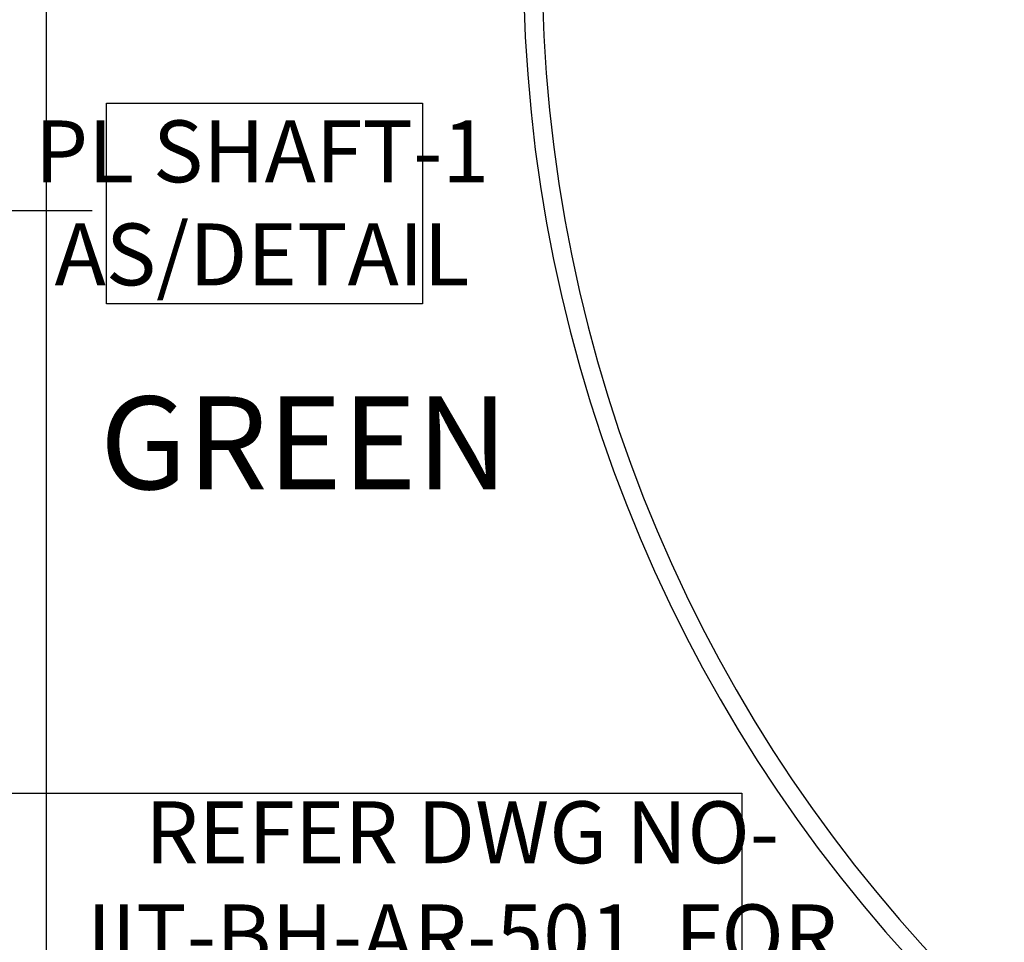
# Model space of a CAD drawing. Units: millimetres. Extents: x -22835 to 702530, y -91773 to 1289756.
# Drawn here: x 172180 to 180138, y 31780 to 39239 of the extents above; entities that cross this region are included whole.
import ezdxf

# ---------------------------------------------------------------- set-up
doc = ezdxf.new("R2010")
doc.units = ezdxf.units.MM
doc.layers.get('0').update_dxf_attribs({"linetype": 'CONTINUOUS'})
for name, color, linetype in [('Footpath', 31, 'CONTINUOUS'), ('Hatch-2', 9, 'CONTINUOUS'), ('ROAD TEXT', 4, 'CONTINUOUS'), ('Text', 4, 'CONTINUOUS')]:
    doc.layers.add(name, color=color, linetype=linetype)
doc.layers.add('Road', color=7, linetype='CONTINUOUS', true_color=0xffbf7f)
doc.styles.add('Scale L 200', font='swisscl.ttf', dxfattribs={"width": 0.8, "height": 500})
doc.styles.add('Scale L 300', font='swisscl.ttf', dxfattribs={"width": 0.8, "height": 750})
doc.styles.add('Scale M 300', font='swisscl.ttf', dxfattribs={"height": 600})
doc.dimstyles.new('Scale 300', dxfattribs={"dimtxt": 600, "dimasz": 300, "dimexe": 300, "dimexo": 300, "dimgap": 150, "dimtad": 1, "dimdec": 0, "dimzin": 0, "dimdsep": 46, "dimtxsty": 'Scale M 300', "dimblk": 'ARCHTICK', "dimcen": 0, "dimdle": 300, "dimclrd": 256, "dimclre": 256, "dimclrt": 256, "dimadec": 0, "dimazin": 0, "dimtfac": 1, "dimtdec": 0, "dimtofl": 0, "dimtmove": 1, "dimatfit": 3, "dimfxl": 0.18, "dimtolj": 1, "dimtzin": 0, "dimarcsym": 0})

# ---------------------------------------------------------------- blocks, each defined once
blk = doc.blocks.new('_ArchTick')
at = {"color": 0, "linetype": 'ByBlock', "const_width": 0.15}
blk.add_lwpolyline([(-0.5, -0.5), (0.5, 0.5)], dxfattribs=at)
blk = doc.blocks.new('DG')
at = {"layer": 'Text', "ltscale": 100, "elevation": 0}
blk.add_lwpolyline([(171553, 32985.2), (178016.6, 32985.2), (178016.6, 31362.2), (171553, 31362.2)], close=True, dxfattribs=at)
at = {"layer": 'Text', "ltscale": 100, "insert": (175755.6, 32919.4, 0), "char_height": 500, "width": 8095.243, "attachment_point": 2, "style": 'Scale L 200'}
blk.add_mtext('REFER DWG NO- IIT-BH-AR-501\\P  FOR  COMMON TOI. DETAIL', dxfattribs=at)

msp = doc.modelspace()

# ---------------------------------------------------------------- linework, layer by layer
at = {"layer": 'Footpath', "linetype": 'Continuous', "ltscale": 30, "elevation": 0}
msp.add_lwpolyline([(235295, 48314.4), (235295, 27604.4), (216488.5, 27604.4), (214291.3, 27604.9), (172396.2, 27604.9), (172397, 39589.5), (172397, 40352.9), (172397, 48314.4)], dxfattribs=at)
at = {"layer": 'Hatch-2', "elevation": 0}
msp.add_lwpolyline([(172881.4, 38564.9), (175436.6, 38564.9), (175436.6, 36942), (172881.4, 36942)], close=True, dxfattribs=at)
at = {"layer": 'Road'}
for radius in [12000, 11850]:
    msp.add_arc((188251, 39718.8, 0), radius, 180, 270, dxfattribs=at)

# ---------------------------------------------------------------- block references
at = {"layer": 'Text', "linetype": 'Continuous'}
msp.add_blockref('DG', (0, 0, 0), dxfattribs=at)

# ---------------------------------------------------------------- texts
at = {"layer": 'ROAD TEXT', "insert": (174478.1, 36193.1, 0), "char_height": 750, "width": 13519.996, "attachment_point": 2, "style": 'Scale L 300'}
msp.add_mtext('GREEN  ', dxfattribs=at)
at = {"layer": 'Text', "ltscale": 100, "insert": (174138.1, 38424.9, 0), "char_height": 500, "width": 5634.784, "attachment_point": 2, "style": 'Scale L 200'}
msp.add_mtext('PL SHAFT-1\\P AS/DETAIL', dxfattribs=at)

# ---------------------------------------------------------------- leaders
at = {"layer": 'Text'}
msp.add_leader([(170033.6, 37696.7, 0), (172765.6, 37696.7, 0)], dimstyle='Scale 300', dxfattribs=at)

doc.saveas('drawing.dxf')
